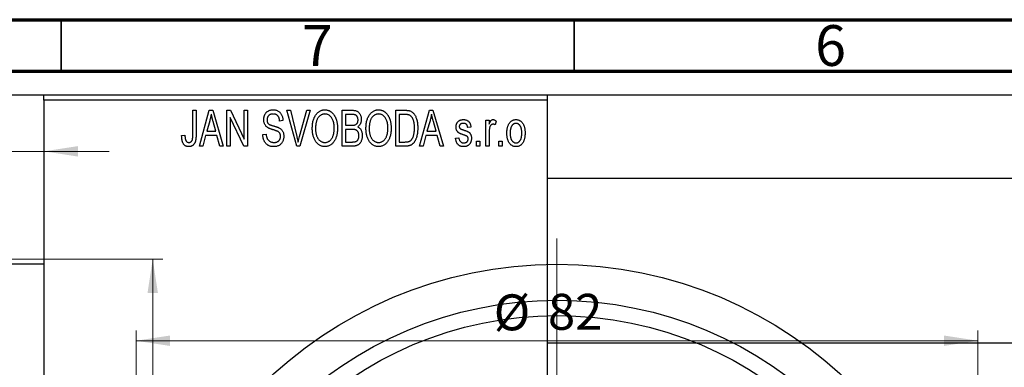
# Model space of a CAD drawing. Units: millimetres. Extents: x -113 to 460, y -93 to 295.
# Drawn here: x 61 to 157, y 258 to 292 of the extents above; entities that cross this region are included whole.
import ezdxf

# ---------------------------------------------------------------- set-up
doc = ezdxf.new("R2010")
doc.units = ezdxf.units.MM
doc.styles.add('SLDTEXTSTYLE0', font='TXT', dxfattribs={"width": 0.75})
doc.dimstyles.new('SLDDIMSTYLE0', dxfattribs={"dimtxt": 3.5, "dimasz": 3.302, "dimexe": 0, "dimexo": 0.0625, "dimgap": 0.875, "dimtad": 1, "dimdec": 0, "dimrnd": 1e-09, "dimzin": 12, "dimdsep": 46, "dimtxsty": 'SLDTEXTSTYLE0', "dimsah": 1, "dimcen": 0.09, "dimadec": 0, "dimazin": 3, "dimtfac": 1, "dimtdec": 0, "dimtofl": 0, "dimtmove": 0, "dimatfit": 3, "dimfxl": 1, "dimfrac": 2, "dimtolj": 1, "dimtzin": 12, "dimarcsym": 0})
doc.dimstyles.new('SLDDIMSTYLE1', dxfattribs={"dimtxt": 3.5, "dimasz": 3.302, "dimexe": 0, "dimexo": 0.0625, "dimgap": 0.875, "dimtad": 1, "dimdec": 0, "dimrnd": 1e-09, "dimzin": 12, "dimdsep": 46, "dimtxsty": 'SLDTEXTSTYLE0', "dimsah": 1, "dimcen": 0.09, "dimadec": 0, "dimazin": 3, "dimtfac": 1, "dimtdec": 0, "dimtmove": 0, "dimatfit": 0, "dimfxl": 1, "dimfrac": 2, "dimtolj": 1, "dimtzin": 12, "dimarcsym": 0})
doc.dimstyles.new('SLDDIMSTYLE2', dxfattribs={"dimtxt": 3.5, "dimasz": 3.302, "dimexe": 0, "dimexo": 0.0625, "dimgap": 0.875, "dimtad": 1, "dimdec": 0, "dimrnd": 1e-09, "dimzin": 12, "dimdsep": 46, "dimtxsty": 'SLDTEXTSTYLE0', "dimsah": 1, "dimcen": 0.09, "dimadec": 0, "dimazin": 3, "dimtfac": 1, "dimtofl": 0, "dimtmove": 0, "dimatfit": 3, "dimfxl": 1, "dimfrac": 2, "dimtolj": 1, "dimtzin": 12, "dimarcsym": 0})

# ---------------------------------------------------------------- blocks, each defined once
blk = doc.blocks.new('_D_1')
at = {"color": 7, "linetype": 'Continuous', "lineweight": 0}
for p, q in [((43.339, 269.176), (43.339, 280.176)), ((43.339, 279.176), (36.989, 279.176)), ((43.339, 279.176), (63.339, 279.176)), ((63.339, 279.176), (69.689, 279.176))]:
    blk.add_line(p, q, dxfattribs=at)
at = {"color": 7, "linetype": 'Continuous', "lineweight": 18}
for points in [[(43.339, 279.176), (40.037, 279.684), (40.037, 278.668)], [(63.339, 279.176), (66.641, 278.668), (66.641, 279.684)]]:
    blk.add_solid(points, dxfattribs=at)
at = {"color": 7, "linetype": 'Continuous', "lineweight": 18, "insert": (51.753, 283.688), "char_height": 3.5, "attachment_point": 1, "style": 'SLDTEXTSTYLE0'}
blk.add_mtext('20', dxfattribs=at)
blk = doc.blocks.new('_D_6')
at = {"color": 7, "linetype": 'Continuous', "lineweight": 0}
for p, q in [((51.809, 268.676), (74.931, 268.676)), ((73.931, 268.676), (73.931, 185.676)), ((51.809, 185.676), (74.931, 185.676))]:
    blk.add_line(p, q, dxfattribs=at)
at = {"color": 7, "linetype": 'Continuous', "lineweight": 18}
for points in [[(73.931, 268.676), (73.423, 265.374), (74.439, 265.374)], [(73.931, 185.676), (74.439, 188.978), (73.423, 188.978)]]:
    blk.add_solid(points, dxfattribs=at)
at = {"color": 7, "linetype": 'Continuous', "lineweight": 18, "insert": (69.419, 226.142), "char_height": 3.5, "attachment_point": 1, "rotation": 90, "style": 'SLDTEXTSTYLE0'}
blk.add_mtext('83', dxfattribs=at)
blk = doc.blocks.new('_D_8')
at = {"color": 7, "linetype": 'Continuous', "lineweight": 0}
for p, q in [((72.309, 228.176), (72.309, 261.727)), ((154.309, 228.176), (154.309, 261.727)), ((72.309, 260.727), (154.309, 260.727))]:
    blk.add_line(p, q, dxfattribs=at)
at = {"color": 7, "linetype": 'Continuous', "lineweight": 18}
for points in [[(72.309, 260.727), (75.611, 260.219), (75.611, 261.235)], [(154.309, 260.727), (151.007, 261.235), (151.007, 260.219)]]:
    blk.add_solid(points, dxfattribs=at)
at = {"color": 7, "linetype": 'Continuous', "lineweight": 18, "char_height": 3.5, "attachment_point": 1, "style": 'SLDTEXTSTYLE0'}
for s, insert in [('%%c', (107.152, 265.239)), ('82', (112.43, 265.292))]:
    blk.add_mtext(s, dxfattribs=dict(at, insert=insert))
blk = doc.blocks.new('SW_CENTERMARKSYMBOL_4')
at = {"color": 0, "linetype": 'Continuous', "lineweight": 18}
for p, q in [((0, 5), (0, 43.5)), ((0, 0), (0, 2.5)), ((-5, 0), (-43.5, 0)), ((0, 0), (-2.5, 0)), ((0, 0), (0, -2.5)), ((0, 0), (2.5, 0)), ((5, 0), (43.5, 0)), ((0, -5), (0, -43.5))]:
    blk.add_line(p, q, dxfattribs=at)

msp = doc.modelspace()

# ---------------------------------------------------------------- linework, layer by layer
at = {"color": 7, "linetype": 'Continuous', "lineweight": 70}
for p, q in [((15, 292), (415, 292)), ((20, 287), (410, 287))]:
    msp.add_line(p, q, dxfattribs=at)
at = {"color": 7, "linetype": 'Continuous', "lineweight": 35}
for p, q in [((65, 287), (65, 292)), ((115, 287), (115, 292))]:
    msp.add_line(p, q, dxfattribs=at)
at = {"color": 7, "linetype": 'Continuous', "lineweight": 25}
for p, q in [((23.809, 284.676), (202.809, 284.676)), ((63.339, 284.676), (112.339, 284.676)), ((63.339, 284.176), (63.339, 284.676)), ((112.339, 284.176), (63.339, 284.176)), ((63.339, 284.176), (63.339, 170.176)), ((112.339, 284.676), (112.339, 284.176)), ((112.339, 284.176), (112.339, 170.176)), ((77.839, 283.176), (78.157, 283.176)), ((77.839, 280.773), (77.839, 283.176)), ((78.157, 283.176), (78.157, 280.8)), ((78.475, 279.676), (79.443, 283.176)), ((79.443, 283.176), (79.778, 283.176)), ((79.778, 283.176), (80.794, 279.676)), ((81.157, 283.176), (81.497, 283.176)), ((81.157, 279.676), (81.157, 283.176)), ((81.497, 283.176), (82.839, 280.37)), ((82.839, 283.176), (83.157, 283.176)), ((82.839, 280.37), (82.839, 283.176)), ((83.157, 283.176), (83.157, 279.676)), ((87.01, 283.176), (87.339, 283.176)), ((87.953, 279.676), (87.01, 283.176)), ((87.339, 283.176), (87.963, 280.637)), ((88.228, 280.637), (88.93, 283.176)), ((89.263, 283.176), (88.264, 279.676)), ((88.93, 283.176), (89.263, 283.176)), ((92.385, 283.176), (93.373, 283.176)), ((92.385, 279.676), (92.385, 283.176)), ((97.612, 283.176), (98.504, 283.176)), ((97.612, 279.676), (97.612, 283.176)), ((99.93, 279.676), (100.898, 283.176)), ((100.898, 283.176), (101.233, 283.176)), ((101.233, 283.176), (102.248, 279.676)), ((79.488, 282.149), (79.191, 281.131)), ((80.077, 281.131), (79.814, 282.092)), ((82.816, 279.676), (81.475, 282.477)), ((81.475, 282.477), (81.475, 279.676)), ((86.612, 282.176), (86.294, 282.131)), ((92.703, 282.767), (92.703, 281.722)), ((93.257, 282.767), (92.703, 282.767)), ((98.493, 282.767), (97.93, 282.767)), ((97.93, 282.767), (97.93, 280.085)), ((100.943, 282.149), (100.646, 281.131)), ((101.532, 281.131), (101.268, 282.092)), ((106.385, 282.222), (106.703, 282.222)), ((106.385, 279.676), (106.385, 282.222)), ((106.703, 282.222), (106.703, 281.815)), ((107.385, 282.131), (107.294, 281.767)), ((79.191, 281.131), (80.077, 281.131)), ((92.703, 281.722), (93.3, 281.722)), ((92.703, 281.313), (92.703, 280.085)), ((93.331, 281.313), (92.703, 281.313)), ((100.646, 281.131), (101.532, 281.131)), ((104.93, 281.54), (104.612, 281.494)), ((76.748, 280.722), (77.066, 280.767)), ((79.084, 280.722), (78.809, 279.676)), ((80.185, 280.722), (79.084, 280.722)), ((80.461, 279.676), (80.185, 280.722)), ((84.657, 280.813), (84.975, 280.858)), ((92.703, 280.085), (93.377, 280.085)), ((97.93, 280.085), (98.502, 280.085)), ((100.539, 280.722), (100.264, 279.676)), ((101.64, 280.722), (100.539, 280.722)), ((101.915, 279.676), (101.64, 280.722)), ((103.43, 280.449), (103.748, 280.494)), ((105.475, 280.176), (105.794, 280.176)), ((105.475, 279.676), (105.475, 280.176)), ((105.794, 280.176), (105.794, 279.676)), ((106.703, 280.996), (106.703, 279.676)), ((107.657, 280.176), (107.975, 280.176)), ((107.657, 279.676), (107.657, 280.176)), ((107.975, 280.176), (107.975, 279.676)), ((78.809, 279.676), (78.475, 279.676)), ((80.794, 279.676), (80.461, 279.676)), ((81.475, 279.676), (81.157, 279.676)), ((83.157, 279.676), (82.816, 279.676)), ((88.264, 279.676), (87.953, 279.676)), ((93.37, 279.676), (92.385, 279.676)), ((98.544, 279.676), (97.612, 279.676)), ((100.264, 279.676), (99.93, 279.676)), ((102.248, 279.676), (101.915, 279.676)), ((105.794, 279.676), (105.475, 279.676)), ((106.703, 279.676), (106.385, 279.676)), ((107.975, 279.676), (107.657, 279.676)), ((318.339, 276.526), (112.339, 276.526)), ((63.339, 268.176), (43.339, 268.176)), ((112.339, 260.526), (318.339, 260.526))]:
    msp.add_line(p, q, dxfattribs=at)
for radius in [41, 37.5, 36]:
    msp.add_circle((113.309, 227.176), radius, dxfattribs=at)
for points, knots in [([(84.748, 282.263), (84.749, 282.297), (84.75, 282.365), (84.762, 282.463), (84.781, 282.558), (84.807, 282.647), (84.843, 282.731), (84.885, 282.811), (84.935, 282.885), (84.992, 282.955), (85.056, 283.017), (85.125, 283.072), (85.2, 283.119), (85.281, 283.157), (85.366, 283.186), (85.457, 283.206), (85.554, 283.219), (85.62, 283.221), (85.654, 283.222)], [0, 0, 0, 0, 0.069371, 0.136327, 0.200748, 0.263079, 0.32417, 0.384275, 0.444613, 0.505404, 0.565589, 0.624804, 0.68385, 0.743527, 0.80416, 0.866446, 0.931566, 1, 1, 1, 1]), ([(85.654, 283.222), (85.7, 283.22), (85.79, 283.218), (85.92, 283.192), (86.042, 283.154), (86.154, 283.098), (86.256, 283.027), (86.345, 282.942), (86.424, 282.844), (86.489, 282.732), (86.54, 282.608), (86.579, 282.473), (86.604, 282.328), (86.609, 282.228), (86.612, 282.176)], [0, 0, 0, 0, 0.086578, 0.169073, 0.248683, 0.326794, 0.403922, 0.480513, 0.558518, 0.639597, 0.723671, 0.810823, 0.902607, 1, 1, 1, 1]), ([(89.475, 281.38), (89.477, 281.452), (89.479, 281.591), (89.495, 281.795), (89.523, 281.985), (89.56, 282.163), (89.61, 282.327), (89.67, 282.48), (89.742, 282.619), (89.824, 282.745), (89.916, 282.856), (90.011, 282.954), (90.113, 283.037), (90.221, 283.104), (90.334, 283.158), (90.453, 283.194), (90.577, 283.218), (90.662, 283.22), (90.705, 283.222)], [0, 0, 0, 0, 0.087113, 0.169575, 0.247125, 0.320352, 0.389998, 0.455909, 0.519023, 0.579845, 0.638062, 0.693341, 0.74608, 0.7972, 0.847343, 0.897337, 0.947901, 1, 1, 1, 1]), ([(90.705, 283.222), (90.733, 283.221), (90.788, 283.219), (90.871, 283.209), (90.952, 283.193), (91.03, 283.169), (91.107, 283.14), (91.182, 283.102), (91.254, 283.059), (91.325, 283.009), (91.394, 282.953), (91.457, 282.89), (91.519, 282.822), (91.575, 282.747), (91.63, 282.667), (91.679, 282.58), (91.726, 282.488), (91.768, 282.389), (91.806, 282.285), (91.84, 282.176), (91.867, 282.062), (91.89, 281.944), (91.909, 281.82), (91.921, 281.692), (91.928, 281.559), (91.929, 281.469), (91.93, 281.423)], [0, 0, 0, 0, 0.0346106, 0.0688508, 0.1026441, 0.1362986, 0.1702567, 0.2045933, 0.2394216, 0.2751926, 0.311626, 0.3485127, 0.3862829, 0.4249662, 0.4648734, 0.5058382, 0.548431, 0.5927975, 0.638415, 0.6855993, 0.7338596, 0.7836889, 0.8349554, 0.8882586, 0.9431367, 1, 1, 1, 1]), ([(93.373, 283.176), (93.421, 283.175), (93.511, 283.173), (93.639, 283.155), (93.751, 283.124), (93.849, 283.079), (93.935, 283.021), (94.012, 282.949), (94.079, 282.862), (94.139, 282.764), (94.188, 282.656), (94.223, 282.541), (94.244, 282.421), (94.247, 282.338), (94.248, 282.296)], [0, 0, 0, 0, 0.101081, 0.192405, 0.274241, 0.349246, 0.421225, 0.495169, 0.572443, 0.654705, 0.739446, 0.824415, 0.910492, 1, 1, 1, 1]), ([(94.703, 281.38), (94.704, 281.452), (94.706, 281.591), (94.722, 281.795), (94.75, 281.985), (94.788, 282.163), (94.837, 282.327), (94.897, 282.48), (94.969, 282.619), (95.052, 282.745), (95.143, 282.856), (95.238, 282.954), (95.341, 283.037), (95.449, 283.104), (95.562, 283.158), (95.681, 283.194), (95.804, 283.218), (95.889, 283.22), (95.932, 283.222)], [0, 0, 0, 0, 0.087113, 0.169575, 0.247125, 0.320352, 0.389998, 0.455909, 0.519023, 0.579845, 0.638062, 0.693341, 0.74608, 0.7972, 0.847343, 0.897337, 0.947901, 1, 1, 1, 1]), ([(95.932, 283.222), (95.96, 283.221), (96.016, 283.219), (96.098, 283.209), (96.179, 283.193), (96.257, 283.169), (96.334, 283.14), (96.409, 283.102), (96.482, 283.059), (96.553, 283.009), (96.621, 282.953), (96.685, 282.89), (96.746, 282.822), (96.803, 282.747), (96.857, 282.667), (96.907, 282.58), (96.953, 282.488), (96.995, 282.389), (97.034, 282.285), (97.067, 282.176), (97.095, 282.062), (97.117, 281.944), (97.136, 281.82), (97.148, 281.692), (97.155, 281.559), (97.157, 281.469), (97.157, 281.423)], [0, 0, 0, 0, 0.0346106, 0.0688508, 0.1026441, 0.1362986, 0.1702567, 0.2045933, 0.2394216, 0.2751926, 0.311626, 0.3485127, 0.3862829, 0.4249662, 0.4648734, 0.5058382, 0.548431, 0.5927975, 0.638415, 0.6855993, 0.7338596, 0.7836889, 0.8349554, 0.8882586, 0.9431367, 1, 1, 1, 1]), ([(98.504, 283.176), (98.531, 283.176), (98.582, 283.176), (98.658, 283.172), (98.728, 283.168), (98.794, 283.161), (98.854, 283.151), (98.91, 283.141), (98.96, 283.127), (98.992, 283.117), (99.007, 283.112)], [0, 0, 0, 0, 0.157567, 0.305531, 0.443916, 0.572951, 0.692848, 0.803599, 0.906081, 1, 1, 1, 1]), ([(99.007, 283.112), (99.044, 283.096), (99.118, 283.064), (99.221, 282.995), (99.315, 282.909), (99.402, 282.806), (99.48, 282.687), (99.548, 282.553), (99.609, 282.405), (99.659, 282.243), (99.7, 282.066), (99.727, 281.873), (99.745, 281.664), (99.747, 281.52), (99.748, 281.445)], [0, 0, 0, 0, 0.062364, 0.125501, 0.191106, 0.260514, 0.334056, 0.411528, 0.493822, 0.581291, 0.675232, 0.775974, 0.884119, 1, 1, 1, 1]), ([(79.635, 282.812), (79.615, 282.701), (79.577, 282.477), (79.518, 282.259), (79.488, 282.149)], [0, 0, 0, 0, 0.49815, 1, 1, 1, 1]), ([(79.814, 282.092), (79.803, 282.128), (79.784, 282.198), (79.757, 282.301), (79.731, 282.399), (79.708, 282.492), (79.687, 282.579), (79.668, 282.661), (79.649, 282.738), (79.639, 282.788), (79.635, 282.812)], [0, 0, 0, 0, 0.151041, 0.294612, 0.430286, 0.559677, 0.68094, 0.794082, 0.901193, 1, 1, 1, 1]), ([(85.592, 281.301), (85.562, 281.31), (85.504, 281.328), (85.422, 281.357), (85.346, 281.385), (85.277, 281.414), (85.216, 281.444), (85.16, 281.473), (85.111, 281.503), (85.057, 281.543), (84.996, 281.598), (84.932, 281.671), (84.877, 281.752), (84.831, 281.842), (84.793, 281.938), (84.768, 282.041), (84.75, 282.15), (84.749, 282.225), (84.748, 282.263)], [0, 0, 0, 0, 0.067108, 0.129396, 0.18691, 0.240368, 0.28941, 0.334142, 0.374715, 0.411367, 0.480379, 0.549098, 0.619218, 0.690739, 0.764178, 0.839652, 0.918193, 1, 1, 1, 1]), ([(85.664, 282.813), (85.64, 282.812), (85.594, 282.812), (85.528, 282.803), (85.466, 282.792), (85.408, 282.775), (85.354, 282.753), (85.305, 282.725), (85.259, 282.694), (85.219, 282.657), (85.183, 282.617), (85.152, 282.572), (85.125, 282.526), (85.104, 282.476), (85.087, 282.424), (85.075, 282.369), (85.067, 282.311), (85.067, 282.271), (85.066, 282.251)], [0, 0, 0, 0, 0.075746, 0.148125, 0.215918, 0.280526, 0.342589, 0.402831, 0.461599, 0.520605, 0.579098, 0.63724, 0.694439, 0.75198, 0.811474, 0.871779, 0.934955, 1, 1, 1, 1]), ([(85.066, 282.251), (85.067, 282.214), (85.07, 282.146), (85.088, 282.049), (85.118, 281.964), (85.151, 281.917), (85.166, 281.894)], [0, 0, 0, 0, 0.288756, 0.547775, 0.781517, 1, 1, 1, 1]), ([(86.294, 282.131), (86.291, 282.159), (86.286, 282.213), (86.273, 282.292), (86.257, 282.365), (86.236, 282.432), (86.211, 282.494), (86.182, 282.55), (86.149, 282.601), (86.111, 282.646), (86.068, 282.685), (86.023, 282.72), (85.973, 282.748), (85.918, 282.772), (85.861, 282.79), (85.798, 282.803), (85.732, 282.811), (85.687, 282.812), (85.664, 282.813)], [0, 0, 0, 0, 0.080448, 0.156718, 0.227638, 0.29521, 0.358186, 0.418555, 0.476307, 0.532148, 0.586856, 0.641117, 0.6958, 0.751998, 0.809698, 0.869957, 0.933475, 1, 1, 1, 1]), ([(90.707, 282.813), (90.674, 282.811), (90.61, 282.809), (90.517, 282.792), (90.427, 282.766), (90.343, 282.726), (90.262, 282.677), (90.187, 282.615), (90.116, 282.544), (90.049, 282.461), (89.988, 282.367), (89.936, 282.261), (89.892, 282.142), (89.856, 282.011), (89.827, 281.869), (89.808, 281.715), (89.796, 281.549), (89.794, 281.434), (89.794, 281.374)], [0, 0, 0, 0, 0.05107, 0.100566, 0.14883, 0.197616, 0.24657, 0.297133, 0.349762, 0.405324, 0.46375, 0.525661, 0.591604, 0.662301, 0.738203, 0.819627, 0.906566, 1, 1, 1, 1]), ([(91.477, 282.224), (91.459, 282.267), (91.423, 282.352), (91.349, 282.465), (91.265, 282.568), (91.167, 282.654), (91.06, 282.725), (90.947, 282.774), (90.829, 282.807), (90.748, 282.811), (90.707, 282.813)], [0, 0, 0, 0, 0.135859, 0.265838, 0.39368, 0.520781, 0.645374, 0.764619, 0.88161, 1, 1, 1, 1]), ([(91.612, 281.433), (91.61, 281.505), (91.607, 281.645), (91.581, 281.85), (91.54, 282.043), (91.498, 282.165), (91.477, 282.224)], [0, 0, 0, 0, 0.2669169, 0.5215207, 0.7647891, 1, 1, 1, 1]), ([(93.93, 282.239), (93.929, 282.269), (93.928, 282.326), (93.914, 282.408), (93.893, 282.482), (93.863, 282.549), (93.824, 282.606), (93.78, 282.655), (93.73, 282.693), (93.683, 282.718), (93.641, 282.732), (93.603, 282.742), (93.559, 282.749), (93.51, 282.755), (93.455, 282.761), (93.394, 282.765), (93.327, 282.767), (93.281, 282.767), (93.257, 282.767)], [0, 0, 0, 0, 0.089518, 0.171534, 0.248348, 0.321059, 0.389554, 0.453856, 0.516595, 0.578171, 0.611833, 0.650735, 0.695421, 0.744802, 0.800445, 0.86087, 0.927612, 1, 1, 1, 1]), ([(93.634, 281.755), (93.656, 281.764), (93.701, 281.781), (93.76, 281.819), (93.813, 281.865), (93.855, 281.921), (93.89, 281.986), (93.913, 282.061), (93.927, 282.147), (93.929, 282.207), (93.93, 282.239)], [0, 0, 0, 0, 0.118725, 0.233174, 0.34513, 0.458578, 0.575549, 0.703816, 0.844055, 1, 1, 1, 1]), ([(94.248, 282.296), (94.247, 282.258), (94.245, 282.182), (94.227, 282.071), (94.2, 281.966), (94.16, 281.869), (94.111, 281.777), (94.051, 281.696), (93.984, 281.623), (93.931, 281.583), (93.904, 281.563)], [0, 0, 0, 0, 0.137632, 0.269909, 0.397356, 0.522956, 0.645993, 0.764918, 0.881855, 1, 1, 1, 1]), ([(95.934, 282.813), (95.902, 282.811), (95.838, 282.809), (95.744, 282.792), (95.655, 282.766), (95.57, 282.726), (95.49, 282.677), (95.414, 282.615), (95.343, 282.544), (95.276, 282.461), (95.215, 282.367), (95.163, 282.261), (95.119, 282.142), (95.083, 282.011), (95.055, 281.869), (95.036, 281.715), (95.023, 281.549), (95.022, 281.434), (95.021, 281.374)], [0, 0, 0, 0, 0.05107, 0.100566, 0.14883, 0.197616, 0.24657, 0.297133, 0.349762, 0.405324, 0.46375, 0.525661, 0.591604, 0.662301, 0.738203, 0.819627, 0.906566, 1, 1, 1, 1]), ([(96.704, 282.224), (96.686, 282.267), (96.65, 282.352), (96.577, 282.465), (96.492, 282.568), (96.394, 282.654), (96.288, 282.725), (96.174, 282.774), (96.056, 282.807), (95.975, 282.811), (95.934, 282.813)], [0, 0, 0, 0, 0.135859, 0.265838, 0.39368, 0.520781, 0.645374, 0.764619, 0.88161, 1, 1, 1, 1]), ([(96.839, 281.433), (96.838, 281.505), (96.835, 281.645), (96.808, 281.85), (96.768, 282.043), (96.725, 282.165), (96.704, 282.224)], [0, 0, 0, 0, 0.2669169, 0.5215207, 0.7647891, 1, 1, 1, 1]), ([(98.947, 282.697), (98.934, 282.703), (98.908, 282.715), (98.864, 282.729), (98.815, 282.741), (98.761, 282.75), (98.701, 282.758), (98.637, 282.764), (98.567, 282.766), (98.518, 282.767), (98.493, 282.767)], [0, 0, 0, 0, 0.090129, 0.188705, 0.297827, 0.416225, 0.546314, 0.68659, 0.837201, 1, 1, 1, 1]), ([(99.43, 281.45), (99.43, 281.494), (99.429, 281.578), (99.422, 281.701), (99.412, 281.817), (99.397, 281.925), (99.379, 282.027), (99.355, 282.121), (99.329, 282.209), (99.296, 282.288), (99.262, 282.362), (99.224, 282.429), (99.184, 282.49), (99.142, 282.544), (99.097, 282.592), (99.05, 282.634), (99, 282.669), (98.965, 282.688), (98.947, 282.697)], [0, 0, 0, 0, 0.0926501, 0.1803441, 0.2632061, 0.3408819, 0.4144577, 0.483826, 0.548511, 0.6100824, 0.6678222, 0.7224491, 0.7739764, 0.8229933, 0.8695487, 0.9143625, 0.9576166, 1, 1, 1, 1]), ([(101.089, 282.812), (101.07, 282.701), (101.032, 282.477), (100.972, 282.259), (100.943, 282.149)], [0, 0, 0, 0, 0.49815, 1, 1, 1, 1]), ([(101.268, 282.092), (101.258, 282.128), (101.238, 282.198), (101.212, 282.301), (101.186, 282.399), (101.163, 282.492), (101.141, 282.579), (101.122, 282.661), (101.104, 282.738), (101.094, 282.788), (101.089, 282.812)], [0, 0, 0, 0, 0.151041, 0.294612, 0.430286, 0.559677, 0.68094, 0.794082, 0.901193, 1, 1, 1, 1]), ([(103.475, 281.541), (103.476, 281.568), (103.477, 281.619), (103.487, 281.694), (103.501, 281.766), (103.522, 281.833), (103.549, 281.897), (103.582, 281.957), (103.62, 282.014), (103.665, 282.066), (103.714, 282.114), (103.77, 282.154), (103.829, 282.19), (103.893, 282.218), (103.961, 282.24), (104.035, 282.255), (104.112, 282.266), (104.166, 282.267), (104.193, 282.267)], [0, 0, 0, 0, 0.068454, 0.13366, 0.197238, 0.257865, 0.318074, 0.377098, 0.436073, 0.495969, 0.555687, 0.61473, 0.674132, 0.734269, 0.796442, 0.861353, 0.929082, 1, 1, 1, 1]), ([(104.193, 282.267), (104.227, 282.266), (104.294, 282.264), (104.392, 282.248), (104.482, 282.221), (104.567, 282.184), (104.641, 282.137), (104.709, 282.084), (104.766, 282.022), (104.815, 281.952), (104.855, 281.87), (104.886, 281.773), (104.913, 281.662), (104.924, 281.582), (104.93, 281.54)], [0, 0, 0, 0, 0.089022, 0.173476, 0.254739, 0.333787, 0.410333, 0.483572, 0.555575, 0.62734, 0.703829, 0.791258, 0.889542, 1, 1, 1, 1]), ([(106.703, 281.815), (106.711, 281.837), (106.728, 281.879), (106.751, 281.939), (106.777, 281.993), (106.799, 282.041), (106.823, 282.084), (106.844, 282.121), (106.868, 282.152), (106.895, 282.185), (106.932, 282.218), (106.979, 282.247), (107.03, 282.264), (107.065, 282.266), (107.082, 282.267)], [0, 0, 0, 0, 0.111763, 0.214281, 0.308938, 0.394446, 0.471912, 0.5404, 0.601037, 0.654051, 0.747812, 0.833566, 0.916921, 1, 1, 1, 1]), ([(107.082, 282.267), (107.107, 282.265), (107.159, 282.262), (107.235, 282.234), (107.312, 282.191), (107.36, 282.151), (107.385, 282.131)], [0, 0, 0, 0, 0.2215, 0.456127, 0.713239, 1, 1, 1, 1]), ([(108.43, 280.949), (108.431, 281.002), (108.433, 281.104), (108.444, 281.253), (108.464, 281.391), (108.49, 281.52), (108.526, 281.639), (108.569, 281.747), (108.62, 281.846), (108.679, 281.934), (108.744, 282.013), (108.813, 282.081), (108.887, 282.138), (108.964, 282.186), (109.047, 282.222), (109.133, 282.249), (109.223, 282.264), (109.285, 282.266), (109.316, 282.267)], [0, 0, 0, 0, 0.0890391, 0.1727021, 0.2509365, 0.3247546, 0.3939512, 0.4596932, 0.5218198, 0.5813764, 0.6383576, 0.6925487, 0.7446032, 0.7954626, 0.8456743, 0.8957954, 0.9472403, 1, 1, 1, 1]), ([(109.316, 282.267), (109.347, 282.266), (109.408, 282.264), (109.498, 282.248), (109.583, 282.222), (109.665, 282.185), (109.742, 282.138), (109.816, 282.081), (109.886, 282.013), (109.95, 281.935), (110.011, 281.847), (110.062, 281.75), (110.106, 281.643), (110.141, 281.527), (110.169, 281.402), (110.189, 281.268), (110.2, 281.125), (110.202, 281.026), (110.203, 280.975)], [0, 0, 0, 0, 0.052785, 0.104246, 0.15516, 0.205427, 0.257091, 0.30997, 0.36531, 0.423452, 0.483843, 0.546783, 0.612063, 0.681191, 0.753975, 0.831041, 0.913199, 1, 1, 1, 1]), ([(85.166, 281.894), (85.176, 281.884), (85.197, 281.86), (85.237, 281.83), (85.286, 281.8), (85.344, 281.77), (85.412, 281.742), (85.489, 281.714), (85.575, 281.686), (85.636, 281.669), (85.668, 281.661)], [0, 0, 0, 0, 0.0771, 0.166378, 0.267684, 0.384462, 0.515115, 0.661095, 0.822235, 1, 1, 1, 1]), ([(86.385, 280.639), (86.384, 280.664), (86.383, 280.713), (86.37, 280.784), (86.352, 280.851), (86.324, 280.912), (86.288, 280.967), (86.245, 281.019), (86.194, 281.064), (86.144, 281.098), (86.096, 281.123), (86.051, 281.144), (85.997, 281.166), (85.933, 281.19), (85.861, 281.216), (85.779, 281.242), (85.689, 281.272), (85.625, 281.291), (85.592, 281.301)], [0, 0, 0, 0, 0.066594, 0.12963, 0.190402, 0.248831, 0.306973, 0.365308, 0.425761, 0.488594, 0.524807, 0.56833, 0.620079, 0.680453, 0.747741, 0.823747, 0.908093, 1, 1, 1, 1]), ([(85.668, 281.661), (85.699, 281.652), (85.76, 281.636), (85.847, 281.61), (85.928, 281.587), (86, 281.563), (86.066, 281.542), (86.123, 281.519), (86.175, 281.5), (86.205, 281.486), (86.22, 281.479)], [0, 0, 0, 0, 0.1682248, 0.3246971, 0.468423, 0.5993115, 0.7178407, 0.824871, 0.9180532, 1, 1, 1, 1]), ([(86.22, 281.479), (86.258, 281.458), (86.334, 281.418), (86.433, 281.34), (86.518, 281.251), (86.586, 281.15), (86.638, 281.038), (86.676, 280.916), (86.698, 280.784), (86.701, 280.693), (86.703, 280.646)], [0, 0, 0, 0, 0.128447, 0.250951, 0.369599, 0.487346, 0.607509, 0.731436, 0.861295, 1, 1, 1, 1]), ([(89.789, 280.18), (89.764, 280.222), (89.713, 280.306), (89.65, 280.441), (89.596, 280.582), (89.551, 280.729), (89.517, 280.883), (89.494, 281.043), (89.478, 281.209), (89.476, 281.322), (89.475, 281.38)], [0, 0, 0, 0, 0.117432, 0.234931, 0.354735, 0.476423, 0.601416, 0.729959, 0.862675, 1, 1, 1, 1]), ([(89.794, 281.374), (89.794, 281.323), (89.796, 281.223), (89.808, 281.077), (89.828, 280.94), (89.858, 280.813), (89.894, 280.693), (89.94, 280.583), (89.994, 280.482), (90.056, 280.39), (90.123, 280.308), (90.195, 280.236), (90.271, 280.176), (90.349, 280.126), (90.432, 280.087), (90.518, 280.06), (90.608, 280.043), (90.669, 280.041), (90.701, 280.04)], [0, 0, 0, 0, 0.085783, 0.167069, 0.243801, 0.316367, 0.385484, 0.45175, 0.515395, 0.576881, 0.636381, 0.692265, 0.74571, 0.797233, 0.847796, 0.897913, 0.948137, 1, 1, 1, 1]), ([(90.701, 280.04), (90.732, 280.041), (90.794, 280.043), (90.886, 280.06), (90.974, 280.088), (91.058, 280.126), (91.137, 280.178), (91.213, 280.238), (91.285, 280.311), (91.352, 280.394), (91.413, 280.488), (91.467, 280.592), (91.512, 280.707), (91.549, 280.832), (91.577, 280.968), (91.597, 281.114), (91.609, 281.27), (91.611, 281.378), (91.612, 281.433)], [0, 0, 0, 0, 0.050918, 0.100617, 0.149928, 0.199172, 0.249526, 0.301449, 0.356034, 0.413629, 0.473834, 0.53656, 0.602769, 0.672902, 0.747102, 0.826223, 0.910547, 1, 1, 1, 1]), ([(91.93, 281.423), (91.929, 281.36), (91.927, 281.237), (91.912, 281.057), (91.887, 280.886), (91.854, 280.724), (91.809, 280.571), (91.755, 280.426), (91.691, 280.291), (91.639, 280.207), (91.614, 280.166)], [0, 0, 0, 0, 0.1432681, 0.2804712, 0.4115502, 0.537473, 0.6585546, 0.7751958, 0.8890505, 1, 1, 1, 1]), ([(93.3, 281.722), (93.336, 281.722), (93.403, 281.722), (93.495, 281.729), (93.571, 281.737), (93.615, 281.75), (93.634, 281.755)], [0, 0, 0, 0, 0.3229083, 0.5957736, 0.8213873, 1, 1, 1, 1]), ([(94.021, 280.701), (94.02, 280.734), (94.018, 280.796), (94.004, 280.886), (93.98, 280.969), (93.946, 281.043), (93.905, 281.109), (93.856, 281.165), (93.801, 281.213), (93.736, 281.251), (93.659, 281.28), (93.565, 281.298), (93.454, 281.31), (93.374, 281.312), (93.331, 281.313)], [0, 0, 0, 0, 0.091528, 0.176651, 0.256664, 0.332812, 0.405735, 0.474778, 0.542444, 0.610071, 0.684417, 0.773797, 0.8785, 1, 1, 1, 1]), ([(93.904, 281.563), (93.937, 281.546), (94.002, 281.512), (94.088, 281.44), (94.163, 281.352), (94.226, 281.249), (94.278, 281.131), (94.313, 281), (94.336, 280.856), (94.338, 280.756), (94.339, 280.704)], [0, 0, 0, 0, 0.107546, 0.216148, 0.327534, 0.446674, 0.572352, 0.704975, 0.846954, 1, 1, 1, 1]), ([(95.017, 280.18), (94.991, 280.222), (94.94, 280.306), (94.878, 280.441), (94.824, 280.582), (94.778, 280.729), (94.745, 280.883), (94.721, 281.043), (94.705, 281.209), (94.704, 281.322), (94.703, 281.38)], [0, 0, 0, 0, 0.117432, 0.234931, 0.354735, 0.476423, 0.601416, 0.729959, 0.862675, 1, 1, 1, 1]), ([(95.021, 281.374), (95.022, 281.323), (95.023, 281.223), (95.035, 281.077), (95.056, 280.94), (95.085, 280.813), (95.122, 280.693), (95.167, 280.583), (95.221, 280.482), (95.283, 280.39), (95.351, 280.308), (95.422, 280.236), (95.498, 280.176), (95.576, 280.126), (95.659, 280.087), (95.746, 280.06), (95.836, 280.043), (95.897, 280.041), (95.928, 280.04)], [0, 0, 0, 0, 0.085783, 0.167069, 0.243801, 0.316367, 0.385484, 0.45175, 0.515395, 0.576881, 0.636381, 0.692265, 0.74571, 0.797233, 0.847796, 0.897913, 0.948137, 1, 1, 1, 1]), ([(95.928, 280.04), (95.959, 280.041), (96.022, 280.043), (96.114, 280.06), (96.201, 280.088), (96.285, 280.126), (96.364, 280.178), (96.44, 280.238), (96.512, 280.311), (96.58, 280.394), (96.641, 280.488), (96.694, 280.592), (96.739, 280.707), (96.776, 280.832), (96.804, 280.968), (96.825, 281.114), (96.837, 281.27), (96.838, 281.378), (96.839, 281.433)], [0, 0, 0, 0, 0.050918, 0.100617, 0.149928, 0.199172, 0.249526, 0.301449, 0.356034, 0.413629, 0.473834, 0.53656, 0.602769, 0.672902, 0.747102, 0.826223, 0.910547, 1, 1, 1, 1]), ([(97.157, 281.423), (97.156, 281.36), (97.155, 281.237), (97.139, 281.057), (97.115, 280.886), (97.081, 280.724), (97.036, 280.571), (96.982, 280.426), (96.918, 280.291), (96.867, 280.207), (96.841, 280.166)], [0, 0, 0, 0, 0.1432681, 0.2804712, 0.4115502, 0.537473, 0.6585546, 0.7751958, 0.8890505, 1, 1, 1, 1]), ([(99.748, 281.445), (99.748, 281.397), (99.747, 281.301), (99.739, 281.161), (99.727, 281.026), (99.71, 280.897), (99.688, 280.774), (99.662, 280.656), (99.629, 280.544), (99.593, 280.438), (99.552, 280.338), (99.509, 280.246), (99.463, 280.161), (99.414, 280.083), (99.362, 280.013), (99.307, 279.951), (99.251, 279.896), (99.189, 279.849), (99.125, 279.808), (99.056, 279.772), (98.982, 279.742), (98.904, 279.718), (98.821, 279.699), (98.733, 279.686), (98.64, 279.678), (98.577, 279.677), (98.544, 279.676)], [0, 0, 0, 0, 0.060015, 0.118063, 0.173611, 0.227348, 0.278796, 0.328645, 0.376453, 0.422925, 0.467444, 0.509479, 0.549171, 0.586933, 0.622704, 0.656713, 0.689216, 0.720717, 0.751901, 0.783846, 0.816407, 0.850109, 0.885258, 0.92169, 0.95988, 1, 1, 1, 1]), ([(99.303, 280.595), (99.313, 280.626), (99.334, 280.687), (99.359, 280.783), (99.381, 280.884), (99.399, 280.989), (99.413, 281.098), (99.423, 281.211), (99.429, 281.329), (99.43, 281.41), (99.43, 281.45)], [0, 0, 0, 0, 0.110928, 0.22438, 0.343223, 0.465145, 0.592123, 0.722634, 0.859341, 1, 1, 1, 1]), ([(104.262, 280.761), (104.233, 280.771), (104.176, 280.79), (104.094, 280.819), (104.02, 280.847), (103.953, 280.874), (103.894, 280.9), (103.842, 280.925), (103.797, 280.948), (103.748, 280.978), (103.694, 281.018), (103.637, 281.073), (103.589, 281.137), (103.548, 281.207), (103.516, 281.283), (103.492, 281.364), (103.479, 281.451), (103.477, 281.511), (103.475, 281.541)], [0, 0, 0, 0, 0.077541, 0.149157, 0.214311, 0.273785, 0.327627, 0.375115, 0.416833, 0.452648, 0.517994, 0.582705, 0.647941, 0.714443, 0.782762, 0.852378, 0.924805, 1, 1, 1, 1]), ([(104.204, 281.903), (104.172, 281.902), (104.111, 281.901), (104.026, 281.884), (103.953, 281.858), (103.895, 281.819), (103.849, 281.772), (103.817, 281.717), (103.797, 281.657), (103.795, 281.615), (103.794, 281.593)], [0, 0, 0, 0, 0.167992, 0.315157, 0.444967, 0.564136, 0.675828, 0.781217, 0.888061, 1, 1, 1, 1]), ([(103.794, 281.593), (103.795, 281.572), (103.797, 281.531), (103.817, 281.473), (103.849, 281.421), (103.88, 281.395), (103.896, 281.382)], [0, 0, 0, 0, 0.261202, 0.504979, 0.747968, 1, 1, 1, 1]), ([(103.896, 281.382), (103.902, 281.378), (103.917, 281.369), (103.943, 281.354), (103.978, 281.339), (104.02, 281.322), (104.069, 281.303), (104.126, 281.282), (104.19, 281.261), (104.236, 281.245), (104.26, 281.237)], [0, 0, 0, 0, 0.0577638, 0.1339096, 0.229503, 0.3448176, 0.4789606, 0.6330175, 0.8070638, 1, 1, 1, 1]), ([(104.612, 281.494), (104.608, 281.527), (104.6, 281.588), (104.573, 281.671), (104.538, 281.744), (104.491, 281.803), (104.433, 281.849), (104.365, 281.881), (104.288, 281.9), (104.233, 281.902), (104.204, 281.903)], [0, 0, 0, 0, 0.150258, 0.28506, 0.406898, 0.520987, 0.631988, 0.745483, 0.86671, 1, 1, 1, 1]), ([(104.26, 281.237), (104.291, 281.227), (104.351, 281.207), (104.436, 281.176), (104.513, 281.147), (104.58, 281.12), (104.638, 281.093), (104.687, 281.07), (104.726, 281.046), (104.767, 281.018), (104.809, 280.978), (104.851, 280.924), (104.889, 280.863), (104.92, 280.795), (104.945, 280.719), (104.963, 280.636), (104.974, 280.547), (104.975, 280.485), (104.975, 280.453)], [0, 0, 0, 0, 0.08488, 0.16194, 0.23121, 0.293291, 0.347125, 0.393626, 0.432401, 0.464097, 0.520548, 0.578611, 0.639167, 0.703007, 0.770489, 0.842225, 0.918333, 1, 1, 1, 1]), ([(106.762, 281.516), (106.753, 281.474), (106.734, 281.391), (106.717, 281.262), (106.704, 281.13), (106.703, 281.041), (106.703, 280.996)], [0, 0, 0, 0, 0.242209, 0.488479, 0.741275, 1, 1, 1, 1]), ([(107.064, 281.813), (107.048, 281.812), (107.015, 281.81), (106.967, 281.794), (106.922, 281.769), (106.879, 281.735), (106.84, 281.692), (106.807, 281.64), (106.781, 281.581), (106.769, 281.538), (106.762, 281.516)], [0, 0, 0, 0, 0.1080295, 0.2159129, 0.3274236, 0.4471095, 0.5750455, 0.7081312, 0.848259, 1, 1, 1, 1]), ([(107.294, 281.767), (107.274, 281.774), (107.236, 281.788), (107.178, 281.802), (107.121, 281.811), (107.083, 281.812), (107.064, 281.813)], [0, 0, 0, 0, 0.26174, 0.516699, 0.761059, 1, 1, 1, 1]), ([(109.308, 281.903), (109.289, 281.903), (109.251, 281.902), (109.196, 281.889), (109.142, 281.871), (109.092, 281.844), (109.042, 281.812), (108.997, 281.77), (108.953, 281.721), (108.91, 281.666), (108.872, 281.602), (108.839, 281.532), (108.81, 281.453), (108.788, 281.367), (108.769, 281.274), (108.757, 281.172), (108.75, 281.064), (108.749, 280.989), (108.748, 280.95)], [0, 0, 0, 0, 0.046434, 0.091992, 0.137976, 0.184355, 0.231914, 0.282379, 0.335687, 0.392342, 0.452647, 0.516132, 0.583936, 0.65644, 0.733808, 0.816726, 0.905547, 1, 1, 1, 1]), ([(109.885, 280.95), (109.884, 280.989), (109.883, 281.064), (109.875, 281.173), (109.862, 281.274), (109.845, 281.368), (109.822, 281.454), (109.793, 281.533), (109.76, 281.604), (109.721, 281.667), (109.678, 281.723), (109.633, 281.771), (109.585, 281.812), (109.534, 281.845), (109.481, 281.871), (109.426, 281.89), (109.368, 281.902), (109.328, 281.903), (109.308, 281.903)], [0, 0, 0, 0, 0.0939, 0.181702, 0.263632, 0.340531, 0.41232, 0.479316, 0.542045, 0.60193, 0.658258, 0.711293, 0.761644, 0.810381, 0.857484, 0.904003, 0.951263, 1, 1, 1, 1]), ([(76.938, 279.878), (76.922, 279.902), (76.89, 279.953), (76.853, 280.038), (76.82, 280.13), (76.794, 280.232), (76.774, 280.342), (76.759, 280.461), (76.749, 280.588), (76.749, 280.676), (76.748, 280.722)], [0, 0, 0, 0, 0.0992, 0.204329, 0.316044, 0.434923, 0.562671, 0.699028, 0.844422, 1, 1, 1, 1]), ([(77.066, 280.767), (77.067, 280.734), (77.07, 280.669), (77.078, 280.577), (77.088, 280.493), (77.099, 280.417), (77.115, 280.35), (77.133, 280.29), (77.153, 280.239), (77.177, 280.195), (77.203, 280.158), (77.232, 280.127), (77.262, 280.1), (77.295, 280.077), (77.331, 280.061), (77.369, 280.049), (77.409, 280.041), (77.437, 280.04), (77.451, 280.04)], [0, 0, 0, 0, 0.109237, 0.210221, 0.302197, 0.386057, 0.461536, 0.528859, 0.58894, 0.641943, 0.690263, 0.73629, 0.780708, 0.823644, 0.866244, 0.909326, 0.9535, 1, 1, 1, 1]), ([(78.157, 280.8), (78.157, 280.749), (78.156, 280.65), (78.146, 280.507), (78.133, 280.375), (78.113, 280.256), (78.086, 280.149), (78.054, 280.052), (78.016, 279.968), (77.971, 279.895), (77.921, 279.833), (77.866, 279.779), (77.807, 279.732), (77.742, 279.696), (77.672, 279.666), (77.598, 279.645), (77.519, 279.633), (77.464, 279.632), (77.436, 279.631)], [0, 0, 0, 0, 0.099443, 0.191308, 0.275722, 0.353477, 0.424493, 0.488962, 0.548148, 0.602199, 0.653128, 0.702472, 0.750273, 0.798075, 0.846105, 0.895348, 0.946112, 1, 1, 1, 1]), ([(77.451, 280.04), (77.471, 280.041), (77.51, 280.043), (77.568, 280.056), (77.62, 280.082), (77.669, 280.114), (77.712, 280.153), (77.747, 280.199), (77.776, 280.249), (77.788, 280.286), (77.794, 280.304)], [0, 0, 0, 0, 0.1289478, 0.2532474, 0.3764406, 0.5033026, 0.6299799, 0.752076, 0.8746598, 1, 1, 1, 1]), ([(77.794, 280.304), (77.801, 280.333), (77.817, 280.397), (77.829, 280.505), (77.838, 280.632), (77.839, 280.724), (77.839, 280.773)], [0, 0, 0, 0, 0.189721, 0.418804, 0.68862, 1, 1, 1, 1]), ([(85.711, 279.631), (85.672, 279.632), (85.596, 279.633), (85.486, 279.649), (85.381, 279.673), (85.283, 279.708), (85.19, 279.753), (85.104, 279.809), (85.023, 279.874), (84.95, 279.949), (84.883, 280.032), (84.824, 280.122), (84.775, 280.221), (84.734, 280.325), (84.702, 280.437), (84.677, 280.556), (84.663, 280.682), (84.659, 280.768), (84.657, 280.813)], [0, 0, 0, 0, 0.0654269, 0.1277715, 0.1876133, 0.245982, 0.3035616, 0.3609421, 0.4184609, 0.4773661, 0.5371866, 0.5974411, 0.6585815, 0.7215688, 0.7867768, 0.8543149, 0.9253587, 1, 1, 1, 1]), ([(84.975, 280.858), (84.98, 280.812), (84.99, 280.724), (85.014, 280.601), (85.048, 280.495), (85.091, 280.403), (85.142, 280.323), (85.204, 280.253), (85.275, 280.19), (85.355, 280.137), (85.443, 280.094), (85.537, 280.062), (85.636, 280.043), (85.705, 280.041), (85.74, 280.04)], [0, 0, 0, 0, 0.111539, 0.211186, 0.300056, 0.379041, 0.453367, 0.527388, 0.602209, 0.679204, 0.757657, 0.83611, 0.91639, 1, 1, 1, 1]), ([(86.703, 280.646), (86.701, 280.598), (86.698, 280.505), (86.675, 280.369), (86.634, 280.239), (86.58, 280.117), (86.511, 280.005), (86.431, 279.906), (86.339, 279.822), (86.235, 279.752), (86.12, 279.697), (85.993, 279.659), (85.856, 279.635), (85.76, 279.632), (85.711, 279.631)], [0, 0, 0, 0, 0.088662, 0.174889, 0.259174, 0.343007, 0.425483, 0.504829, 0.581975, 0.65983, 0.739222, 0.821119, 0.907784, 1, 1, 1, 1]), ([(85.74, 280.04), (85.765, 280.04), (85.813, 280.041), (85.883, 280.05), (85.949, 280.062), (86.011, 280.081), (86.069, 280.104), (86.122, 280.133), (86.171, 280.167), (86.216, 280.206), (86.256, 280.249), (86.29, 280.296), (86.32, 280.345), (86.343, 280.398), (86.362, 280.454), (86.375, 280.513), (86.383, 280.575), (86.384, 280.617), (86.385, 280.639)], [0, 0, 0, 0, 0.075022, 0.145432, 0.213064, 0.277895, 0.340342, 0.400402, 0.460414, 0.520124, 0.579247, 0.636938, 0.694243, 0.752093, 0.811701, 0.871641, 0.934252, 1, 1, 1, 1]), ([(87.963, 280.637), (87.975, 280.589), (87.998, 280.493), (88.031, 280.353), (88.06, 280.217), (88.08, 280.129), (88.089, 280.085)], [0, 0, 0, 0, 0.264483, 0.519553, 0.764948, 1, 1, 1, 1]), ([(88.089, 280.085), (88.11, 280.176), (88.153, 280.361), (88.202, 280.544), (88.228, 280.637)], [0, 0, 0, 0, 0.4901565, 1, 1, 1, 1]), ([(90.703, 279.631), (90.656, 279.632), (90.566, 279.635), (90.433, 279.662), (90.307, 279.706), (90.188, 279.765), (90.077, 279.844), (89.973, 279.939), (89.875, 280.052), (89.819, 280.136), (89.789, 280.18)], [0, 0, 0, 0, 0.124293, 0.244198, 0.362102, 0.480462, 0.601536, 0.727183, 0.85933, 1, 1, 1, 1]), ([(91.614, 280.166), (91.585, 280.123), (91.528, 280.041), (91.43, 279.932), (91.326, 279.838), (91.214, 279.762), (91.096, 279.703), (90.971, 279.661), (90.839, 279.636), (90.749, 279.632), (90.703, 279.631)], [0, 0, 0, 0, 0.13947, 0.271444, 0.397067, 0.518266, 0.636669, 0.754736, 0.875096, 1, 1, 1, 1]), ([(94.339, 280.704), (94.338, 280.652), (94.336, 280.55), (94.313, 280.403), (94.276, 280.266), (94.225, 280.14), (94.163, 280.027), (94.088, 279.929), (94.005, 279.848), (93.926, 279.794), (93.857, 279.76), (93.801, 279.737), (93.74, 279.719), (93.675, 279.703), (93.605, 279.691), (93.531, 279.683), (93.452, 279.677), (93.398, 279.676), (93.37, 279.676)], [0, 0, 0, 0, 0.0968193, 0.1879688, 0.2754195, 0.3598337, 0.4399412, 0.5152098, 0.5867202, 0.6563463, 0.6917362, 0.7292083, 0.7682863, 0.809873, 0.8531674, 0.8996294, 0.9485553, 1, 1, 1, 1]), ([(93.377, 280.085), (93.412, 280.086), (93.477, 280.087), (93.567, 280.094), (93.643, 280.107), (93.687, 280.122), (93.707, 280.129)], [0, 0, 0, 0, 0.31249, 0.581258, 0.810482, 1, 1, 1, 1]), ([(93.707, 280.129), (93.732, 280.141), (93.78, 280.163), (93.843, 280.212), (93.898, 280.269), (93.943, 280.337), (93.978, 280.415), (94.003, 280.502), (94.018, 280.599), (94.02, 280.666), (94.021, 280.701)], [0, 0, 0, 0, 0.117015, 0.229441, 0.342219, 0.458724, 0.579935, 0.709941, 0.848567, 1, 1, 1, 1]), ([(95.93, 279.631), (95.884, 279.632), (95.793, 279.635), (95.66, 279.662), (95.535, 279.706), (95.415, 279.765), (95.304, 279.844), (95.2, 279.939), (95.102, 280.052), (95.046, 280.136), (95.017, 280.18)], [0, 0, 0, 0, 0.124293, 0.244198, 0.362102, 0.480462, 0.601536, 0.727183, 0.85933, 1, 1, 1, 1]), ([(96.841, 280.166), (96.812, 280.123), (96.755, 280.041), (96.657, 279.932), (96.553, 279.838), (96.442, 279.762), (96.323, 279.703), (96.198, 279.661), (96.066, 279.636), (95.976, 279.632), (95.93, 279.631)], [0, 0, 0, 0, 0.13947, 0.271444, 0.397067, 0.518266, 0.636669, 0.754736, 0.875096, 1, 1, 1, 1]), ([(98.502, 280.085), (98.53, 280.086), (98.585, 280.087), (98.664, 280.092), (98.737, 280.101), (98.806, 280.115), (98.869, 280.132), (98.927, 280.152), (98.98, 280.177), (99.028, 280.206), (99.072, 280.239), (99.113, 280.276), (99.151, 280.318), (99.187, 280.365), (99.22, 280.415), (99.251, 280.471), (99.278, 280.531), (99.295, 280.574), (99.303, 280.595)], [0, 0, 0, 0, 0.0813359, 0.1580204, 0.2302408, 0.2976741, 0.3611915, 0.4204751, 0.4768817, 0.5306508, 0.5832955, 0.6364607, 0.691573, 0.7480804, 0.8067522, 0.8681253, 0.9325667, 1, 1, 1, 1]), ([(104.206, 279.631), (104.179, 279.631), (104.126, 279.632), (104.049, 279.643), (103.975, 279.657), (103.907, 279.681), (103.842, 279.709), (103.783, 279.745), (103.727, 279.786), (103.676, 279.835), (103.629, 279.889), (103.588, 279.951), (103.549, 280.018), (103.518, 280.092), (103.488, 280.172), (103.464, 280.258), (103.444, 280.351), (103.435, 280.416), (103.43, 280.449)], [0, 0, 0, 0, 0.065058, 0.126631, 0.186178, 0.243391, 0.299075, 0.354344, 0.408847, 0.46484, 0.521381, 0.580346, 0.641358, 0.705652, 0.773085, 0.84469, 0.919875, 1, 1, 1, 1]), ([(103.748, 280.494), (103.754, 280.455), (103.764, 280.379), (103.796, 280.276), (103.84, 280.188), (103.897, 280.117), (103.965, 280.061), (104.044, 280.021), (104.133, 279.999), (104.196, 279.996), (104.228, 279.994)], [0, 0, 0, 0, 0.155542, 0.294125, 0.419013, 0.53464, 0.645677, 0.757006, 0.873751, 1, 1, 1, 1]), ([(104.975, 280.453), (104.975, 280.423), (104.973, 280.365), (104.964, 280.279), (104.948, 280.197), (104.925, 280.121), (104.896, 280.048), (104.861, 279.98), (104.819, 279.916), (104.771, 279.857), (104.717, 279.804), (104.657, 279.758), (104.594, 279.718), (104.525, 279.686), (104.452, 279.661), (104.374, 279.643), (104.292, 279.633), (104.235, 279.631), (104.206, 279.631)], [0, 0, 0, 0, 0.070475, 0.13849, 0.203487, 0.266441, 0.327154, 0.387648, 0.447327, 0.507295, 0.56697, 0.62589, 0.684362, 0.743618, 0.803887, 0.866388, 0.931758, 1, 1, 1, 1]), ([(104.228, 279.994), (104.261, 279.996), (104.322, 279.998), (104.409, 280.019), (104.485, 280.054), (104.547, 280.104), (104.597, 280.164), (104.632, 280.232), (104.653, 280.308), (104.656, 280.362), (104.657, 280.389)], [0, 0, 0, 0, 0.147281, 0.280615, 0.404781, 0.524709, 0.642114, 0.756603, 0.874252, 1, 1, 1, 1]), ([(104.576, 280.62), (104.57, 280.625), (104.557, 280.636), (104.533, 280.651), (104.503, 280.667), (104.467, 280.685), (104.425, 280.702), (104.376, 280.721), (104.322, 280.741), (104.283, 280.754), (104.262, 280.761)], [0, 0, 0, 0, 0.06429, 0.147627, 0.246169, 0.360302, 0.494063, 0.644625, 0.813232, 1, 1, 1, 1]), ([(104.657, 280.389), (104.657, 280.413), (104.655, 280.458), (104.639, 280.52), (104.614, 280.576), (104.588, 280.605), (104.576, 280.62)], [0, 0, 0, 0, 0.28084, 0.534773, 0.770184, 1, 1, 1, 1]), ([(109.316, 279.631), (109.285, 279.632), (109.224, 279.633), (109.134, 279.649), (109.049, 279.676), (108.967, 279.712), (108.89, 279.761), (108.815, 279.818), (108.747, 279.887), (108.681, 279.965), (108.621, 280.053), (108.571, 280.152), (108.526, 280.261), (108.491, 280.379), (108.464, 280.508), (108.444, 280.646), (108.433, 280.794), (108.431, 280.896), (108.43, 280.949)], [0, 0, 0, 0, 0.052422, 0.10314, 0.153319, 0.203224, 0.254351, 0.306466, 0.361001, 0.418304, 0.478153, 0.540707, 0.606304, 0.675582, 0.749569, 0.827894, 0.911257, 1, 1, 1, 1]), ([(108.748, 280.95), (108.749, 280.911), (108.75, 280.836), (108.758, 280.726), (108.77, 280.624), (108.788, 280.53), (108.811, 280.444), (108.84, 280.366), (108.873, 280.294), (108.913, 280.231), (108.955, 280.176), (109, 280.127), (109.048, 280.086), (109.098, 280.052), (109.152, 280.027), (109.207, 280.008), (109.265, 279.996), (109.305, 279.995), (109.325, 279.994)], [0, 0, 0, 0, 0.094287, 0.182487, 0.264823, 0.341571, 0.413219, 0.480281, 0.543403, 0.602686, 0.658903, 0.711859, 0.762111, 0.810753, 0.857764, 0.904191, 0.951358, 1, 1, 1, 1]), ([(110.203, 280.975), (110.202, 280.92), (110.2, 280.814), (110.189, 280.66), (110.169, 280.517), (110.143, 280.385), (110.107, 280.263), (110.065, 280.152), (110.013, 280.053), (109.955, 279.963), (109.89, 279.885), (109.821, 279.817), (109.748, 279.76), (109.67, 279.712), (109.587, 279.676), (109.501, 279.649), (109.41, 279.633), (109.348, 279.632), (109.316, 279.631)], [0, 0, 0, 0, 0.091277, 0.176463, 0.25628, 0.330946, 0.400639, 0.466009, 0.527926, 0.586723, 0.642872, 0.696272, 0.747566, 0.797682, 0.84716, 0.896925, 0.947618, 1, 1, 1, 1]), ([(109.325, 279.994), (109.344, 279.995), (109.381, 279.996), (109.436, 280.008), (109.489, 280.027), (109.54, 280.053), (109.589, 280.087), (109.635, 280.129), (109.68, 280.177), (109.721, 280.233), (109.76, 280.297), (109.793, 280.368), (109.822, 280.447), (109.845, 280.533), (109.862, 280.627), (109.875, 280.728), (109.883, 280.837), (109.884, 280.912), (109.885, 280.95)], [0, 0, 0, 0, 0.046376, 0.091312, 0.136692, 0.183015, 0.230841, 0.281243, 0.334876, 0.391924, 0.452154, 0.516083, 0.583804, 0.656369, 0.734098, 0.816913, 0.905664, 1, 1, 1, 1]), ([(77.436, 279.631), (77.409, 279.631), (77.357, 279.632), (77.28, 279.645), (77.209, 279.664), (77.144, 279.691), (77.084, 279.726), (77.029, 279.769), (76.979, 279.819), (76.952, 279.858), (76.938, 279.878)], [0, 0, 0, 0, 0.139322, 0.271601, 0.396889, 0.517293, 0.636027, 0.755211, 0.875218, 1, 1, 1, 1])]:
    msp.add_open_spline(points, degree=3, knots=knots, dxfattribs=at)

# ---------------------------------------------------------------- block references
at = {"color": 7, "linetype": 'Continuous', "lineweight": 0}
msp.add_blockref('SW_CENTERMARKSYMBOL_4', (113.309, 227.176), dxfattribs=at)

# ---------------------------------------------------------------- texts
at = {"color": 7, "linetype": 'Continuous', "lineweight": 0, "char_height": 3.969, "attachment_point": 2, "style": 'SLDTEXTSTYLE0'}
for s, insert in [('7', (89.96, 291.468)), ('6', (139.96, 291.468))]:
    msp.add_mtext(s, dxfattribs=dict(at, insert=insert))

# ---------------------------------------------------------------- dimensions: what is measured, and where the dimension line sits
at = {"color": 7, "linetype": 'Continuous', "lineweight": 18}
dim = msp.add_linear_dim(base=(63.339, 279.176), p1=(43.339, 268.176), p2=(63.339, 284.176), dimstyle='SLDDIMSTYLE1', dxfattribs=at)
dim.commit()
dim.dimension.update_dxf_attribs({"geometry": '_D_1', "text_midpoint": (54.339, 279.176), "dimtype": 160})
dim = msp.add_linear_dim(base=(73.931, 185.676), p1=(50.809, 268.676), p2=(50.809, 185.676), angle=90, dimstyle='SLDDIMSTYLE2', dxfattribs=at)
dim.commit()
dim.dimension.update_dxf_attribs({"geometry": '_D_6', "text_midpoint": (73.931, 228.728), "dimtype": 160})
dim = msp.add_linear_dim(base=(154.309, 260.727), p1=(72.309, 227.176), p2=(154.309, 227.176), text='%%c<>', dimstyle='SLDDIMSTYLE0', dxfattribs=at)
dim.commit()
dim.dimension.update_dxf_attribs({"geometry": '_D_8', "text_midpoint": (112.377, 260.727), "dimtype": 160})

doc.saveas('drawing.dxf')
